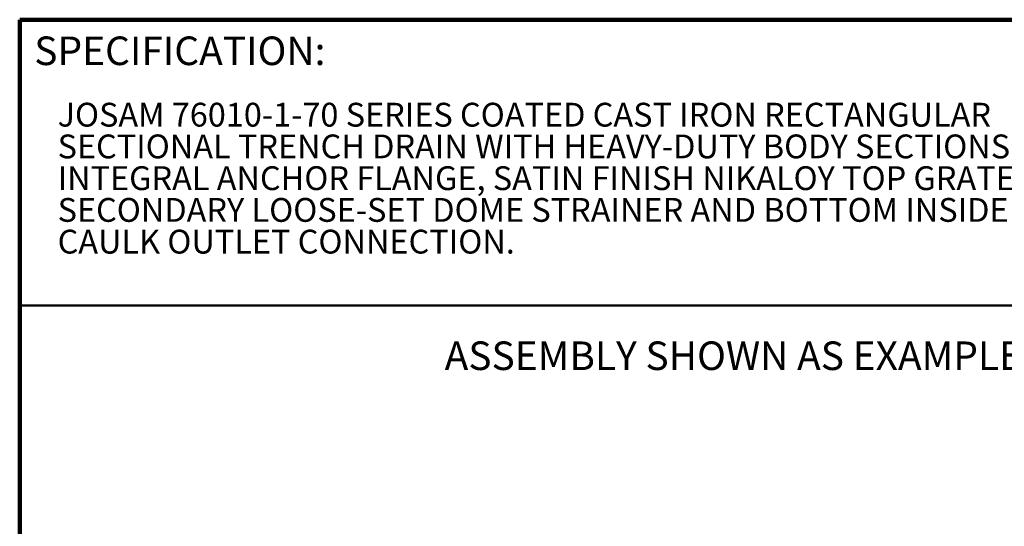
# Model space of a CAD drawing. Units: inches. Extents: x -84 to 101, y 1 to 131.
# Drawn here: x 5 to 57, y 105 to 131 of the extents above; entities that cross this region are included whole.
import ezdxf

# ---------------------------------------------------------------- set-up
doc = ezdxf.new("R2010")
doc.units = ezdxf.units.IN
doc.header["$LTSCALE"] = 12
doc.header["$MEASUREMENT"] = 0
doc.styles.add('SLDTEXTSTYLE0', font='TXT', dxfattribs={"width": 0.605})

# ---------------------------------------------------------------- blocks, each defined once
blk = doc.blocks.new('SW_NOTE_0_3')
at = {"color": 0, "linetype": 'Continuous', "lineweight": 18, "char_height": 1.25, "attachment_point": 1, "style": 'SLDTEXTSTYLE0'}
for s, insert in [('JOSAM 76010-1-70 SERIES COATED CAST IRON RECTANGULAR', (0, 1.611)), ('SECTIONAL TRENCH DRAIN WITH HEAVY-DUTY BODY SECTIONS AND', (0, -0.055)), ('INTEGRAL ANCHOR FLANGE, SATIN FINISH NIKALOY TOP GRATES,', (0, -1.722)), ('SECONDARY LOOSE-SET DOME STRAINER AND BOTTOM INSIDE', (0, -3.389)), ('CAULK OUTLET CONNECTION.', (0, -5.055))]:
    blk.add_mtext(s, dxfattribs=dict(at, insert=insert))

msp = doc.modelspace()

# ---------------------------------------------------------------- linework, layer by layer
at = {"color": 7, "linetype": 'Continuous', "lineweight": 100}
for p in [(100.78125, 131.25), (4.78125, 0.75)]:
    msp.add_line(p, (4.78125, 131.25), dxfattribs=at)
at = {"color": 7, "linetype": 'Continuous', "lineweight": 50}
msp.add_line((4.78125, 116.25), (100.78125, 116.25), dxfattribs=at)

# ---------------------------------------------------------------- block references
at = {"color": 7, "linetype": 'Continuous', "lineweight": 18}
msp.add_blockref('SW_NOTE_0_3', (6.7731906, 125.276141), dxfattribs=at)

# ---------------------------------------------------------------- texts
at = {"color": 7, "linetype": 'Continuous', "lineweight": 0, "insert": (5.5464782, 130.3678184), "char_height": 1.5, "attachment_point": 1, "style": 'SLDTEXTSTYLE0'}
msp.add_mtext('SPECIFICATION:', dxfattribs=at)
at = {"color": 7, "linetype": 'Continuous', "lineweight": 50, "insert": (27.1067399, 114.3550582), "char_height": 1.5, "attachment_point": 1, "style": 'SLDTEXTSTYLE0'}
msp.add_mtext('ASSEMBLY SHOWN AS EXAMPLE ONLY', dxfattribs=at)

doc.saveas('drawing.dxf')
